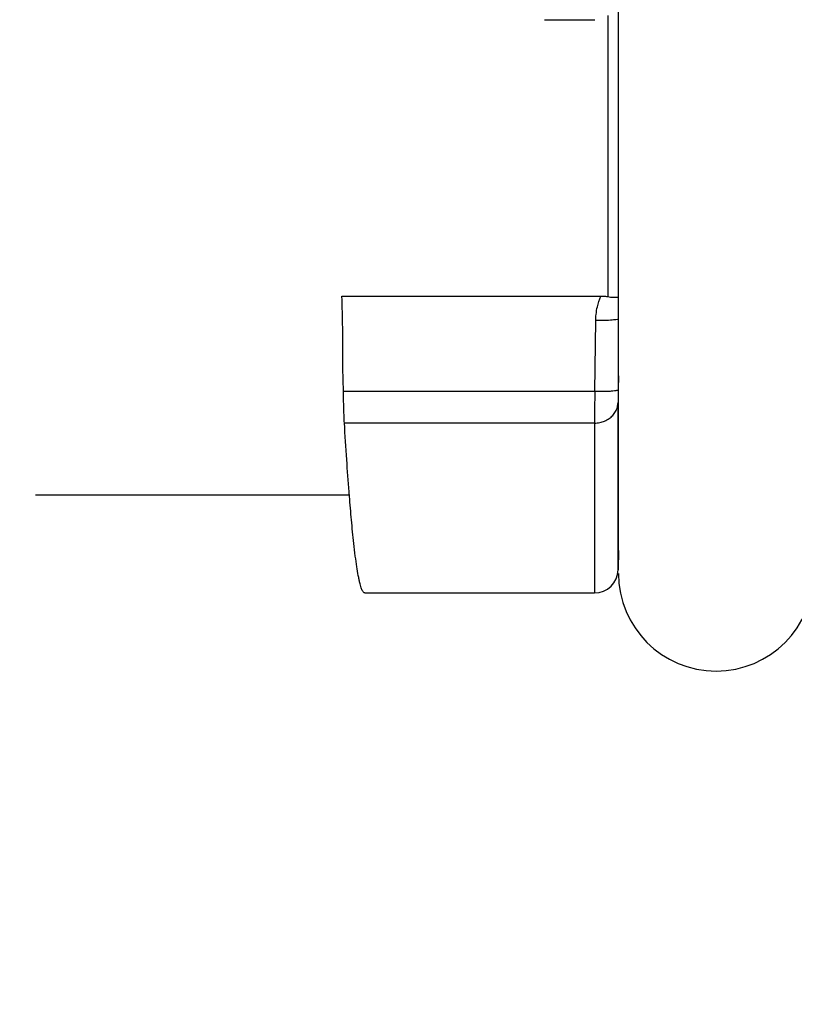
# Model space of a CAD drawing. Units: inches. Extents: x 0 to 34, y 0 to 22.
# Drawn here: x 6.6 to 6.8, y 10.5 to 10.7 of the extents above; entities that cross this region are included whole.
import ezdxf

# ---------------------------------------------------------------- set-up
doc = ezdxf.new("R2010")
doc.units = ezdxf.units.IN
doc.header["$LTSCALE"] = 1.87
doc.header["$MEASUREMENT"] = 0
doc.layers.get('0').update_dxf_attribs({"linetype": 'CONTINUOUS'})
doc.styles.get("Standard").update_dxf_attribs({"font": 'txt', "width": 0.8})
doc.dimstyles.new('DIMSTYLE_1', dxfattribs={"dimtxt": 0.125, "dimasz": 0.1875, "dimexe": 0.18, "dimexo": 0.0625, "dimgap": 0.09, "dimtad": 0, "dimtih": 1, "dimtoh": 1, "dimzin": 4, "dimdsep": 46, "dimtxsty": 'STANDARD', "dimblk": 'CLOSED', "dimblk1": 'CLOSED', "dimblk2": 'CLOSED', "dimcen": 0.09, "dimadec": 0, "dimazin": 0, "dimtfac": 1, "dimtofl": 0, "dimtmove": 0, "dimatfit": 3, "dimldrblk": 'CLOSED', "dimfxl": 1, "dimtolj": 1, "dimtzin": 4, "dimarcsym": 0})

# ---------------------------------------------------------------- blocks, each defined once
blk = doc.blocks.new('_CLOSED')
at = {"color": 0, "linetype": 'BYBLOCK'}
for p, q in [((0, 0), (-1, 0.1666666667)), ((-1, 0.1666666667), (-1, -0.1666666667)), ((-1, -0.1666666667), (0, 0)), ((-1, 0), (0, 0))]:
    blk.add_line(p, q, dxfattribs=at)
blk = doc.blocks.new('*D0')
at = {"color": 2, "linetype": 'CONTINUOUS'}
for p, q in [((6.3171165679, 11.5241495526), (6.3171165679, 13.1742776016)), ((6.4307627965, 10.2791233566), (6.4307627965, 13.1742776016)), ((6.3171165679, 13.0492776016), (5.8792241889, 13.0492776016)), ((6.4307627965, 13.0492776016), (6.9307627965, 13.0492776016))]:
    blk.add_line(p, q, dxfattribs=at)
at = {"color": 2, "linetype": 'CONTINUOUS', "xscale": 0.1875, "yscale": 0.1875, "zscale": 0.1875}
blk.add_blockref('_CLOSED', (6.3171165679, 13.0492776016), dxfattribs=at)
at = {"color": 2, "linetype": 'CONTINUOUS', "xscale": 0.1875, "yscale": 0.1875, "zscale": 0.1875, "rotation": 180}
blk.add_blockref('_CLOSED', (6.4307627965, 13.0492776016), dxfattribs=at)
at = {"color": 2, "linetype": 'CONTINUOUS', "width": 0.8}
for s, p in [('5,8', (5.3167241889, 12.9867776016)), ('[', (5.3167241889, 12.7992776016)), (']', (5.7167241889, 12.7992776016)), ('.23', (5.4167241889, 12.7992776016))]:
    blk.add_text(s, height=0.125, dxfattribs=at).set_placement(p)
blk = doc.blocks.new('*D2')
at = {"color": 2, "linetype": 'CONTINUOUS'}
for p, q in [((6.4307627965, 10.2791233566), (6.4307627965, 12.2670598604)), ((7.2307627965, 11.4110742785), (7.2307627965, 12.2670598604)), ((6.4307627965, 12.1420598604), (6.8307627965, 12.1420598604)), ((7.2307627965, 12.1420598604), (6.8307627965, 12.1420598604)), ((6.8307627965, 12.1420598604), (7.4817983984, 12.1420598604))]:
    blk.add_line(p, q, dxfattribs=at)
at = {"color": 2, "linetype": 'CONTINUOUS', "xscale": 0.1875, "yscale": 0.1875, "zscale": 0.1875, "rotation": 180}
blk.add_blockref('_CLOSED', (6.4307627965, 12.1420598604), dxfattribs=at)
at = {"color": 2, "linetype": 'CONTINUOUS', "xscale": 0.1875, "yscale": 0.1875, "zscale": 0.1875}
blk.add_blockref('_CLOSED', (7.2307627965, 12.1420598604), dxfattribs=at)
at = {"color": 2, "linetype": 'CONTINUOUS', "width": 0.8}
for s, p in [('40,6', (7.5442983984, 12.0795598604)), ('[', (7.5442983984, 11.8920598604)), (']', (8.0442983984, 11.8920598604)), ('1.60', (7.6442983984, 11.8920598604))]:
    blk.add_text(s, height=0.125, dxfattribs=at).set_placement(p)

msp = doc.modelspace()

# ---------------------------------------------------------------- linework, layer by layer
at = {"color": 7, "linetype": 'CONTINUOUS'}
for p, q in [((6.7765195246, 10.5799947338), (6.7765195246, 11.3522059244)), ((6.7580596693, 10.7124453255), (6.7706157411, 10.7124453255)), ((6.7738584753, 10.7134517749), (6.7738584753, 10.6433578338)), ((6.7075799142, 10.6435015282), (6.7721356923, 10.6435015282)), ((6.7706219625, 10.619661889), (6.7708820846, 10.6374090372)), ((6.7765195758, 10.6236204576), (6.7764675186, 10.6200807591)), ((6.7706219625, 10.619661889), (6.7079622225, 10.619661889)), ((6.7764355877, 10.5751859852), (6.7764355877, 10.616941117)), ((6.7705900213, 10.6118132632), (6.7081927027, 10.6118132632)), ((6.7705900213, 10.6118132632), (6.7705900213, 10.5694415633)), ((6.7094797667, 10.5938017995), (6.6311483104, 10.5938017995)), ((6.7094577071, 10.5935290787), (6.7094362345, 10.5937983371)), ((6.7765195246, 10.5799947338), (6.7764355877, 10.5751859852)), ((6.7132693386, 10.5694415633), (6.7705900213, 10.5694415633))]:
    msp.add_line(p, q, dxfattribs=at)
for centre, radius, start, end in [((6.7705900213, 10.57528802), 0.0058464567, 270, 359), ((6.8008797608, 10.5743136106), 0.0243602362, 180, 360)]:
    msp.add_arc(centre, radius, start, end, dxfattribs=at)
for points, knots in [([(6.7079622225, 10.619661889), (6.7079219653, 10.6223071855), (6.7076811296, 10.6275984553), (6.7078594266, 10.6355488813), (6.7076247336, 10.6408482805), (6.7075799142, 10.6435015282)], [0, 0, 0, 0, 0.332860666, 0.6661298765, 1, 1, 1, 1]), ([(6.7708814441, 10.6374090464), (6.7708886947, 10.6379147625), (6.7709577624, 10.6390636506), (6.7712953639, 10.6411240953), (6.7717740751, 10.6426390742), (6.7721357108, 10.6435015203)], [0, 0, 0, 0, 0.2426608597, 0.5513048214, 1, 1, 1, 1]), ([(6.7721375809, 10.6435015282), (6.7723354203, 10.6435015086), (6.7727258913, 10.6434912454), (6.7733005033, 10.6434438902), (6.7736754312, 10.6433903066), (6.7738584753, 10.6433578338)], [0, 0, 0, 0, 0.3433062976, 0.6774078695, 1, 1, 1, 1]), ([(6.7738584753, 10.6433578338), (6.7743165082, 10.6432765769), (6.7752045438, 10.6431783693), (6.7760967318, 10.6432011891), (6.7765200685, 10.6432461255)], [0, 0, 0, 0, 0.5226199162, 1, 1, 1, 1]), ([(6.7765355181, 10.6376708805), (6.7764545694, 10.6376533058), (6.7757935251, 10.6376191841), (6.7748718173, 10.6374402187), (6.7729647394, 10.6374116546), (6.7716233326, 10.6373983564), (6.7708822444, 10.6374090735)], [0, 0, 0, 0, 0.0388129519, 0.266745647, 0.603884824, 1, 1, 1, 1]), ([(6.7081926357, 10.6118132632), (6.708153021, 10.6124624288), (6.7080900882, 10.6140183573), (6.7080155706, 10.6166347353), (6.7079783575, 10.6186015359), (6.7079622207, 10.619661889)], [0, 0, 0, 0, 0.2484735934, 0.5948476252, 1, 1, 1, 1]), ([(6.7706219643, 10.619661889), (6.770616567, 10.618746302), (6.770607032, 10.6170174487), (6.7705965102, 10.614643176), (6.7705909963, 10.6129425532), (6.7705900876, 10.6120552002), (6.7705900231, 10.6118132632)], [0, 0, 0, 0, 0.3499699172, 0.6608278116, 0.9075246577, 1, 1, 1, 1]), ([(6.776467527, 10.6200807555), (6.7764574449, 10.6200573737), (6.776416266, 10.6200066311), (6.7762048041, 10.6199314412), (6.7757918604, 10.6198489272), (6.7750983598, 10.619772192), (6.7741898325, 10.6197101688), (6.7731029183, 10.6196691419), (6.7718939003, 10.6196510689), (6.7710530829, 10.6196558297), (6.7706219625, 10.619661889)], [0, 0, 0, 0, 0.0119046343, 0.033354502, 0.1095704656, 0.2288017631, 0.3857358185, 0.5728528052, 0.781012958, 1, 1, 1, 1]), ([(6.776467529, 10.6200807839), (6.776462335, 10.6197145139), (6.7764525963, 10.6190229047), (6.7764407602, 10.6179763537), (6.7764364556, 10.6172960604), (6.776435588, 10.616941117)], [0, 0, 0, 0, 0.3499938958, 0.6608682146, 1, 1, 1, 1]), ([(6.7705900213, 10.6118132632), (6.7710215298, 10.6118130518), (6.7718811814, 10.6118983883), (6.7731102377, 10.6122755998), (6.7742184307, 10.6128852401), (6.7751512663, 10.613699083), (6.7758626568, 10.6146785918), (6.7763142638, 10.6157775245), (6.7764293574, 10.6165531111), (6.7764355873, 10.6169409116)], [0, 0, 0, 0, 0.1505536588, 0.299651263, 0.4460818634, 0.589100899, 0.7285984548, 0.8651615001, 1, 1, 1, 1]), ([(6.7094362345, 10.5937983371), (6.7094142847, 10.594074309), (6.7091805272, 10.5970372721), (6.7087455047, 10.6030409364), (6.7083798498, 10.6087718989), (6.7081929044, 10.6118132756)], [0, 0, 0, 0, 0.0459921764, 0.4937686729, 1, 1, 1, 1]), ([(6.7132694528, 10.5694526332), (6.7132278006, 10.5694530802), (6.7131081651, 10.5694768167), (6.7129328379, 10.569621679), (6.7126538576, 10.570020806), (6.7123393039, 10.5708310694), (6.712065819, 10.5718310753), (6.7118365906, 10.5728569691), (6.711576528, 10.5741809124), (6.7112583349, 10.5761228153), (6.7108920851, 10.578795037), (6.7104348555, 10.5826839191), (6.7099465539, 10.5876448111), (6.7096145899, 10.5915670505), (6.7094577071, 10.5935290787)], [0, 0, 0, 0, 0.0050064146, 0.0142726683, 0.0268418439, 0.0641457897, 0.1190577519, 0.1533034758, 0.1921051791, 0.2833917008, 0.3929084456, 0.5205932068, 0.7602741665, 1, 1, 1, 1])]:
    msp.add_open_spline(points, degree=3, knots=knots, dxfattribs=at)

# ---------------------------------------------------------------- dimensions: what is measured, and where the dimension line sits
at = {"color": 2, "linetype": 'CONTINUOUS'}
dim = msp.add_linear_dim(base=(6.3171165679, 13.0492776016), p1=(6.4307627965, 10.2791233566), p2=(6.3171165679, 11.5241495526), angle=180, dimstyle='DIMSTYLE_1', dxfattribs=at)
dim.commit()
dim.dimension.update_dxf_attribs({"geometry": '*D0', "text_midpoint": (5.5667241889, 12.9555276016), "dimtype": 160})
dim = msp.add_linear_dim(base=(7.2307627965, 12.1420598604), p1=(6.4307627965, 10.2791233566), p2=(7.2307627965, 11.4110742785), dimstyle='DIMSTYLE_1', dxfattribs=at)
dim.commit()
dim.dimension.update_dxf_attribs({"geometry": '*D2', "text_midpoint": (7.8442983984, 12.0483098604), "dimtype": 160})

doc.saveas('drawing.dxf')
